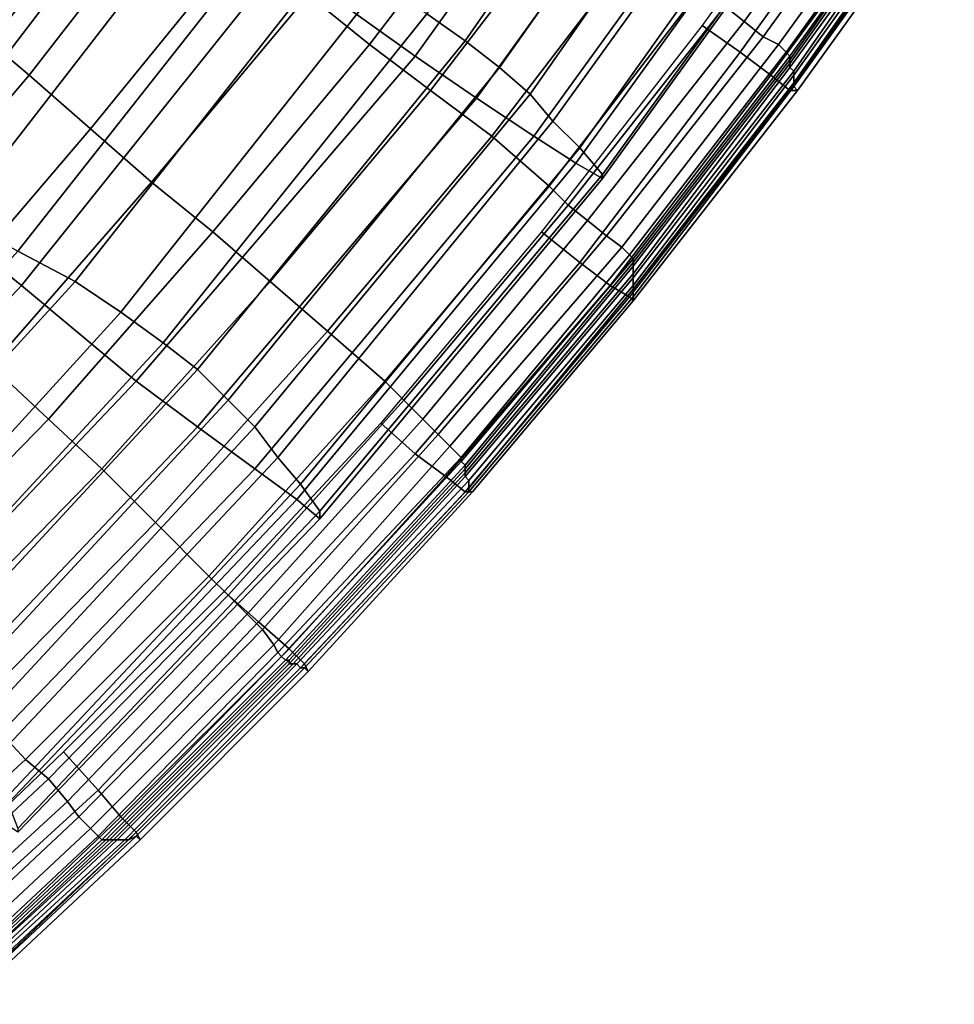
# Model space of a CAD drawing. Extents: x -0.004 to 0.599, y -0.184 to 0.188.
# Drawn here: x 0.544 to 0.569, y -0.127 to -0.101 of the extents above; entities that cross this region are included whole.
import ezdxf

# ---------------------------------------------------------------- set-up
doc = ezdxf.new("R2010")
doc.units = 0
doc.layers.add('COVER_1', color=7, linetype='CONTINUOUS')
doc.layers.add('PORCELAIN_1', color=7, linetype='CONTINUOUS')

msp = doc.modelspace()

# ---------------------------------------------------------------- linework, layer by layer
at = {"layer": 'COVER_1'}
for points in [[(0.5575, -0.0966, 0.4458), (0.5536, -0.1017, 0.4459), (0.552, -0.1004, 0.446), (0.5558, -0.0953, 0.4459)], [(0.5623, -0.1012, 0.4259), (0.5633, -0.1019, 0.4262), (0.5674, -0.0962, 0.4262), (0.5664, -0.0955, 0.4259)], [(0.5667, -0.0953, 0.4455), (0.5673, -0.0957, 0.4453), (0.5634, -0.1011, 0.4453), (0.5629, -0.1007, 0.4456)], [(0.5673, -0.0957, 0.4453), (0.5678, -0.0961, 0.4449), (0.5639, -0.1015, 0.4449), (0.5634, -0.1011, 0.4453)], [(0.5465, -0.0961, 0.4462), (0.5485, -0.0976, 0.4461), (0.5447, -0.1025, 0.4462), (0.5428, -0.1009, 0.4463)], [(0.5674, -0.0962, 0.4262), (0.5633, -0.1019, 0.4262), (0.5641, -0.1025, 0.4269), (0.5683, -0.0968, 0.4269)], [(0.5678, -0.0961, 0.4449), (0.5682, -0.0963, 0.4443), (0.5643, -0.1017, 0.4443), (0.5639, -0.1015, 0.4449)], [(0.5682, -0.0963, 0.4443), (0.5684, -0.0965, 0.4435), (0.5645, -0.1019, 0.4436), (0.5643, -0.1017, 0.4443)], [(0.5646, -0.102, 0.4428), (0.5645, -0.1019, 0.4436), (0.5684, -0.0965, 0.4435), (0.5685, -0.0966, 0.4428)], [(0.5591, -0.0978, 0.4458), (0.5552, -0.1029, 0.4458), (0.5536, -0.1017, 0.4459), (0.5575, -0.0966, 0.4458)], [(0.5641, -0.1025, 0.4269), (0.5646, -0.1029, 0.4279), (0.5687, -0.0971, 0.4279), (0.5683, -0.0968, 0.4269)], [(0.5646, -0.1022, 0.4394), (0.5646, -0.1021, 0.4411), (0.5685, -0.0966, 0.4411), (0.5685, -0.0967, 0.4394)], [(0.5685, -0.0966, 0.4411), (0.5646, -0.1021, 0.4411), (0.5646, -0.102, 0.4428), (0.5685, -0.0966, 0.4428)], [(0.5686, -0.0968, 0.4377), (0.5646, -0.1023, 0.4377), (0.5646, -0.1022, 0.4394), (0.5685, -0.0967, 0.4394)], [(0.5647, -0.1024, 0.436), (0.5646, -0.1023, 0.4377), (0.5686, -0.0968, 0.4377), (0.5686, -0.0968, 0.436)], [(0.5687, -0.0969, 0.4342), (0.5647, -0.1025, 0.4343), (0.5647, -0.1024, 0.436), (0.5686, -0.0968, 0.436)], [(0.5647, -0.1027, 0.4325), (0.5647, -0.1025, 0.4343), (0.5687, -0.0969, 0.4342), (0.5687, -0.097, 0.4325)], [(0.5688, -0.0971, 0.4308), (0.5647, -0.1028, 0.4308), (0.5647, -0.1027, 0.4325), (0.5687, -0.097, 0.4325)], [(0.5687, -0.0971, 0.4279), (0.5646, -0.1029, 0.4279), (0.5648, -0.1029, 0.429), (0.5689, -0.0972, 0.429)], [(0.5648, -0.1029, 0.429), (0.5647, -0.1028, 0.4308), (0.5688, -0.0971, 0.4308), (0.5689, -0.0972, 0.429)], [(0.5485, -0.0976, 0.4461), (0.5503, -0.099, 0.446), (0.5463, -0.1039, 0.4461), (0.5447, -0.1025, 0.4462)], [(0.5607, -0.099, 0.4457), (0.5568, -0.1041, 0.4457), (0.5552, -0.1029, 0.4458), (0.5591, -0.0978, 0.4458)], [(0.5503, -0.099, 0.446), (0.552, -0.1004, 0.446), (0.5479, -0.1053, 0.446), (0.5463, -0.1039, 0.4461)], [(0.5623, -0.1002, 0.4456), (0.5583, -0.1054, 0.4457), (0.5568, -0.1041, 0.4457), (0.5607, -0.099, 0.4457)], [(0.552, -0.1004, 0.446), (0.5536, -0.1017, 0.4459), (0.5495, -0.1066, 0.4459), (0.5479, -0.1053, 0.446)], [(0.5629, -0.1007, 0.4456), (0.5588, -0.1059, 0.4456), (0.5583, -0.1054, 0.4457), (0.5623, -0.1002, 0.4456)], [(0.5447, -0.1025, 0.4462), (0.5407, -0.1072, 0.4462), (0.539, -0.1056, 0.4463), (0.5428, -0.1009, 0.4463)], [(0.5634, -0.1011, 0.4453), (0.5593, -0.1063, 0.4454), (0.5588, -0.1059, 0.4456), (0.5629, -0.1007, 0.4456)], [(0.5639, -0.1015, 0.4449), (0.5598, -0.1067, 0.445), (0.5593, -0.1063, 0.4454), (0.5634, -0.1011, 0.4453)], [(0.5581, -0.1066, 0.4259), (0.5591, -0.1074, 0.4262), (0.5633, -0.1019, 0.4262), (0.5623, -0.1012, 0.4259)], [(0.5536, -0.1017, 0.4459), (0.5552, -0.1029, 0.4458), (0.551, -0.1079, 0.4459), (0.5495, -0.1066, 0.4459)], [(0.5643, -0.1017, 0.4443), (0.5602, -0.107, 0.4444), (0.5598, -0.1067, 0.445), (0.5639, -0.1015, 0.4449)], [(0.5645, -0.1019, 0.4436), (0.5604, -0.1072, 0.4437), (0.5602, -0.107, 0.4444), (0.5643, -0.1017, 0.4443)], [(0.5633, -0.1019, 0.4262), (0.5591, -0.1074, 0.4262), (0.5599, -0.108, 0.4269), (0.5641, -0.1025, 0.4269)], [(0.5605, -0.1073, 0.4428), (0.5604, -0.1072, 0.4437), (0.5645, -0.1019, 0.4436), (0.5646, -0.102, 0.4428)], [(0.5646, -0.1021, 0.4411), (0.5605, -0.1074, 0.4411), (0.5605, -0.1073, 0.4428), (0.5646, -0.102, 0.4428)], [(0.5605, -0.1075, 0.4395), (0.5605, -0.1074, 0.4411), (0.5646, -0.1021, 0.4411), (0.5646, -0.1022, 0.4394)], [(0.5646, -0.1023, 0.4377), (0.5605, -0.1077, 0.4378), (0.5605, -0.1075, 0.4395), (0.5646, -0.1022, 0.4394)], [(0.5605, -0.1078, 0.4361), (0.5605, -0.1077, 0.4378), (0.5646, -0.1023, 0.4377), (0.5647, -0.1024, 0.436)], [(0.5647, -0.1025, 0.4343), (0.5605, -0.108, 0.4343), (0.5605, -0.1078, 0.4361), (0.5647, -0.1024, 0.436)], [(0.5463, -0.1039, 0.4461), (0.5422, -0.1087, 0.4461), (0.5407, -0.1072, 0.4462), (0.5447, -0.1025, 0.4462)], [(0.5599, -0.108, 0.4269), (0.5604, -0.1083, 0.4279), (0.5646, -0.1029, 0.4279), (0.5641, -0.1025, 0.4269)], [(0.5605, -0.1081, 0.4326), (0.5605, -0.108, 0.4343), (0.5647, -0.1025, 0.4343), (0.5647, -0.1027, 0.4325)], [(0.5647, -0.1028, 0.4308), (0.5605, -0.1083, 0.4308), (0.5605, -0.1081, 0.4326), (0.5647, -0.1027, 0.4325)], [(0.5552, -0.1029, 0.4458), (0.5568, -0.1041, 0.4457), (0.5525, -0.1092, 0.4458), (0.551, -0.1079, 0.4459)], [(0.5646, -0.1029, 0.4279), (0.5604, -0.1083, 0.4279), (0.5605, -0.1084, 0.4291), (0.5648, -0.1029, 0.429)], [(0.5605, -0.1084, 0.4291), (0.5605, -0.1083, 0.4308), (0.5647, -0.1028, 0.4308), (0.5648, -0.1029, 0.429)], [(0.5479, -0.1053, 0.446), (0.5437, -0.1101, 0.4461), (0.5422, -0.1087, 0.4461), (0.5463, -0.1039, 0.4461)], [(0.5568, -0.1041, 0.4457), (0.5583, -0.1054, 0.4457), (0.554, -0.1105, 0.4457), (0.5525, -0.1092, 0.4458)], [(0.5495, -0.1066, 0.4459), (0.5452, -0.1115, 0.446), (0.5437, -0.1101, 0.4461), (0.5479, -0.1053, 0.446)], [(0.5583, -0.1054, 0.4457), (0.5588, -0.1059, 0.4456), (0.5545, -0.111, 0.4456), (0.554, -0.1105, 0.4457)], [(0.5588, -0.1059, 0.4456), (0.5593, -0.1063, 0.4454), (0.555, -0.1115, 0.4454), (0.5545, -0.111, 0.4456)], [(0.5593, -0.1063, 0.4454), (0.5598, -0.1067, 0.445), (0.5554, -0.1119, 0.445), (0.555, -0.1115, 0.4454)], [(0.551, -0.1079, 0.4459), (0.5466, -0.1128, 0.4459), (0.5452, -0.1115, 0.446), (0.5495, -0.1066, 0.4459)], [(0.5539, -0.1116, 0.4259), (0.5548, -0.1124, 0.4262), (0.5591, -0.1074, 0.4262), (0.5581, -0.1066, 0.4259)], [(0.5557, -0.1122, 0.4445), (0.5554, -0.1119, 0.445), (0.5598, -0.1067, 0.445), (0.5602, -0.107, 0.4444)], [(0.5604, -0.1072, 0.4437), (0.556, -0.1125, 0.4437), (0.5557, -0.1122, 0.4445), (0.5602, -0.107, 0.4444)], [(0.556, -0.1126, 0.4429), (0.556, -0.1125, 0.4437), (0.5604, -0.1072, 0.4437), (0.5605, -0.1073, 0.4428)], [(0.5605, -0.1074, 0.4411), (0.5561, -0.1127, 0.4412), (0.556, -0.1126, 0.4429), (0.5605, -0.1073, 0.4428)], [(0.5591, -0.1074, 0.4262), (0.5548, -0.1124, 0.4262), (0.5556, -0.113, 0.4269), (0.5599, -0.108, 0.4269)], [(0.5561, -0.1128, 0.4395), (0.5561, -0.1127, 0.4412), (0.5605, -0.1074, 0.4411), (0.5605, -0.1075, 0.4395)], [(0.5605, -0.1077, 0.4378), (0.5561, -0.1129, 0.4378), (0.5561, -0.1128, 0.4395), (0.5605, -0.1075, 0.4395)], [(0.5561, -0.113, 0.4361), (0.5561, -0.1129, 0.4378), (0.5605, -0.1077, 0.4378), (0.5605, -0.1078, 0.4361)], [(0.5605, -0.108, 0.4343), (0.5562, -0.1131, 0.4343), (0.5561, -0.113, 0.4361), (0.5605, -0.1078, 0.4361)], [(0.5525, -0.1092, 0.4458), (0.548, -0.1142, 0.4458), (0.5466, -0.1128, 0.4459), (0.551, -0.1079, 0.4459)], [(0.5556, -0.113, 0.4269), (0.5561, -0.1134, 0.4279), (0.5604, -0.1083, 0.4279), (0.5599, -0.108, 0.4269)], [(0.5562, -0.1133, 0.4326), (0.5562, -0.1131, 0.4343), (0.5605, -0.108, 0.4343), (0.5605, -0.1081, 0.4326)], [(0.5605, -0.1083, 0.4308), (0.5562, -0.1134, 0.4308), (0.5562, -0.1133, 0.4326), (0.5605, -0.1081, 0.4326)], [(0.5604, -0.1083, 0.4279), (0.5561, -0.1134, 0.4279), (0.5563, -0.1134, 0.4291), (0.5605, -0.1084, 0.4291)], [(0.5563, -0.1134, 0.4291), (0.5562, -0.1134, 0.4308), (0.5605, -0.1083, 0.4308), (0.5605, -0.1084, 0.4291)], [(0.554, -0.1105, 0.4457), (0.5494, -0.1156, 0.4458), (0.548, -0.1142, 0.4458), (0.5525, -0.1092, 0.4458)], [(0.5437, -0.1101, 0.4461), (0.5452, -0.1115, 0.446), (0.5407, -0.1161, 0.446), (0.5394, -0.1147, 0.4461)], [(0.5545, -0.111, 0.4456), (0.5499, -0.1161, 0.4456), (0.5494, -0.1156, 0.4458), (0.554, -0.1105, 0.4457)], [(0.555, -0.1115, 0.4454), (0.5504, -0.1166, 0.4454), (0.5499, -0.1161, 0.4456), (0.5545, -0.111, 0.4456)], [(0.5452, -0.1115, 0.446), (0.5466, -0.1128, 0.4459), (0.542, -0.1175, 0.446), (0.5407, -0.1161, 0.446)], [(0.5498, -0.116, 0.4259), (0.5507, -0.1168, 0.4262), (0.5548, -0.1124, 0.4262), (0.5539, -0.1116, 0.4259)], [(0.5554, -0.1119, 0.445), (0.5508, -0.117, 0.445), (0.5504, -0.1166, 0.4454), (0.555, -0.1115, 0.4454)], [(0.5511, -0.1174, 0.4445), (0.5508, -0.117, 0.445), (0.5554, -0.1119, 0.445), (0.5557, -0.1122, 0.4445)], [(0.556, -0.1125, 0.4437), (0.5512, -0.1176, 0.4437), (0.5511, -0.1174, 0.4445), (0.5557, -0.1122, 0.4445)], [(0.5548, -0.1124, 0.4262), (0.5507, -0.1168, 0.4262), (0.5515, -0.1175, 0.4269), (0.5556, -0.113, 0.4269)], [(0.5513, -0.1177, 0.4429), (0.5512, -0.1176, 0.4437), (0.556, -0.1125, 0.4437), (0.556, -0.1126, 0.4429)], [(0.5561, -0.1127, 0.4412), (0.5514, -0.1178, 0.4412), (0.5513, -0.1177, 0.4429), (0.556, -0.1126, 0.4429)], [(0.5515, -0.1178, 0.4395), (0.5514, -0.1178, 0.4412), (0.5561, -0.1127, 0.4412), (0.5561, -0.1128, 0.4395)], [(0.5466, -0.1128, 0.4459), (0.548, -0.1142, 0.4458), (0.5433, -0.119, 0.4459), (0.542, -0.1175, 0.446)], [(0.5561, -0.1129, 0.4378), (0.5515, -0.1179, 0.4378), (0.5515, -0.1178, 0.4395), (0.5561, -0.1128, 0.4395)], [(0.5516, -0.1179, 0.4361), (0.5515, -0.1179, 0.4378), (0.5561, -0.1129, 0.4378), (0.5561, -0.113, 0.4361)], [(0.5515, -0.1175, 0.4269), (0.5519, -0.1179, 0.4279), (0.5561, -0.1134, 0.4279), (0.5556, -0.113, 0.4269)], [(0.5562, -0.1131, 0.4343), (0.5517, -0.1179, 0.4343), (0.5516, -0.1179, 0.4361), (0.5561, -0.113, 0.4361)], [(0.5518, -0.118, 0.4326), (0.5517, -0.1179, 0.4343), (0.5562, -0.1131, 0.4343), (0.5562, -0.1133, 0.4326)], [(0.5562, -0.1134, 0.4308), (0.5519, -0.118, 0.4308), (0.5518, -0.118, 0.4326), (0.5562, -0.1133, 0.4326)], [(0.552, -0.1181, 0.4291), (0.5519, -0.118, 0.4308), (0.5562, -0.1134, 0.4308), (0.5563, -0.1134, 0.4291)], [(0.5561, -0.1134, 0.4279), (0.5519, -0.1179, 0.4279), (0.552, -0.1181, 0.4291), (0.5563, -0.1134, 0.4291)], [(0.548, -0.1142, 0.4458), (0.5494, -0.1156, 0.4458), (0.5446, -0.1204, 0.4458), (0.5433, -0.119, 0.4459)], [(0.5494, -0.1156, 0.4458), (0.5499, -0.1161, 0.4456), (0.5452, -0.1209, 0.4457), (0.5446, -0.1204, 0.4458)], [(0.5457, -0.1215, 0.4454), (0.5452, -0.1209, 0.4457), (0.5499, -0.1161, 0.4456), (0.5504, -0.1166, 0.4454)], [(0.5456, -0.1202, 0.4259), (0.5465, -0.1212, 0.4262), (0.5507, -0.1168, 0.4262), (0.5498, -0.116, 0.4259)], [(0.5508, -0.117, 0.445), (0.546, -0.1219, 0.445), (0.5457, -0.1215, 0.4454), (0.5504, -0.1166, 0.4454)], [(0.5507, -0.1168, 0.4262), (0.5465, -0.1212, 0.4262), (0.5471, -0.1219, 0.4269), (0.5515, -0.1175, 0.4269)], [(0.5463, -0.1222, 0.4445), (0.546, -0.1219, 0.445), (0.5508, -0.117, 0.445), (0.5511, -0.1174, 0.4445)], [(0.5512, -0.1176, 0.4437), (0.5465, -0.1224, 0.4438), (0.5463, -0.1222, 0.4445), (0.5511, -0.1174, 0.4445)], [(0.5466, -0.1225, 0.443), (0.5465, -0.1224, 0.4438), (0.5512, -0.1176, 0.4437), (0.5513, -0.1177, 0.4429)], [(0.5471, -0.1219, 0.4269), (0.5475, -0.1223, 0.4279), (0.5519, -0.1179, 0.4279), (0.5515, -0.1175, 0.4269)], [(0.5514, -0.1178, 0.4412), (0.5467, -0.1225, 0.4413), (0.5466, -0.1225, 0.443), (0.5513, -0.1177, 0.4429)], [(0.5468, -0.1225, 0.4396), (0.5467, -0.1225, 0.4413), (0.5514, -0.1178, 0.4412), (0.5515, -0.1178, 0.4395)], [(0.5515, -0.1179, 0.4378), (0.5469, -0.1225, 0.4378), (0.5468, -0.1225, 0.4396), (0.5515, -0.1178, 0.4395)], [(0.547, -0.1225, 0.4361), (0.5469, -0.1225, 0.4378), (0.5515, -0.1179, 0.4378), (0.5516, -0.1179, 0.4361)], [(0.5517, -0.1179, 0.4343), (0.5472, -0.1225, 0.4344), (0.547, -0.1225, 0.4361), (0.5516, -0.1179, 0.4361)], [(0.5473, -0.1225, 0.4326), (0.5472, -0.1225, 0.4344), (0.5517, -0.1179, 0.4343), (0.5518, -0.118, 0.4326)], [(0.5519, -0.1179, 0.4279), (0.5475, -0.1223, 0.4279), (0.5476, -0.1225, 0.4291), (0.552, -0.1181, 0.4291)], [(0.5519, -0.118, 0.4308), (0.5475, -0.1224, 0.4308), (0.5473, -0.1225, 0.4326), (0.5518, -0.118, 0.4326)], [(0.5476, -0.1225, 0.4291), (0.5475, -0.1224, 0.4308), (0.5519, -0.118, 0.4308), (0.552, -0.1181, 0.4291)], [(0.5446, -0.1204, 0.4458), (0.5399, -0.1247, 0.4459), (0.5387, -0.1233, 0.446), (0.5433, -0.119, 0.4459)], [(0.5411, -0.1245, 0.4259), (0.5419, -0.1254, 0.4262), (0.5465, -0.1212, 0.4262), (0.5456, -0.1202, 0.4259)], [(0.5452, -0.1209, 0.4457), (0.5405, -0.1253, 0.4458), (0.5399, -0.1247, 0.4459), (0.5446, -0.1204, 0.4458)], [(0.541, -0.1258, 0.4455), (0.5405, -0.1253, 0.4458), (0.5452, -0.1209, 0.4457), (0.5457, -0.1215, 0.4454)], [(0.5465, -0.1212, 0.4262), (0.5419, -0.1254, 0.4262), (0.5426, -0.1262, 0.4269), (0.5471, -0.1219, 0.4269)], [(0.546, -0.1219, 0.445), (0.5414, -0.1262, 0.4451), (0.541, -0.1258, 0.4455), (0.5457, -0.1215, 0.4454)], [(0.5417, -0.1265, 0.4445), (0.5414, -0.1262, 0.4451), (0.546, -0.1219, 0.445), (0.5463, -0.1222, 0.4445)], [(0.5426, -0.1262, 0.4269), (0.543, -0.1266, 0.4279), (0.5475, -0.1223, 0.4279), (0.5471, -0.1219, 0.4269)], [(0.5465, -0.1224, 0.4438), (0.5419, -0.1267, 0.4438), (0.5417, -0.1265, 0.4445), (0.5463, -0.1222, 0.4445)], [(0.5475, -0.1223, 0.4279), (0.543, -0.1266, 0.4279), (0.543, -0.1268, 0.4291), (0.5476, -0.1225, 0.4291)], [(0.542, -0.1268, 0.4431), (0.5419, -0.1267, 0.4438), (0.5465, -0.1224, 0.4438), (0.5466, -0.1225, 0.443)], [(0.5467, -0.1225, 0.4413), (0.5421, -0.1268, 0.4413), (0.542, -0.1268, 0.4431), (0.5466, -0.1225, 0.443)], [(0.5422, -0.1268, 0.4396), (0.5421, -0.1268, 0.4413), (0.5467, -0.1225, 0.4413), (0.5468, -0.1225, 0.4396)], [(0.5469, -0.1225, 0.4378), (0.5423, -0.1267, 0.4379), (0.5422, -0.1268, 0.4396), (0.5468, -0.1225, 0.4396)], [(0.5425, -0.1267, 0.4361), (0.5423, -0.1267, 0.4379), (0.5469, -0.1225, 0.4378), (0.547, -0.1225, 0.4361)], [(0.5472, -0.1225, 0.4344), (0.5426, -0.1267, 0.4344), (0.5425, -0.1267, 0.4361), (0.547, -0.1225, 0.4361)], [(0.5428, -0.1267, 0.4326), (0.5426, -0.1267, 0.4344), (0.5472, -0.1225, 0.4344), (0.5473, -0.1225, 0.4326)], [(0.5475, -0.1224, 0.4308), (0.5429, -0.1267, 0.4308), (0.5428, -0.1267, 0.4326), (0.5473, -0.1225, 0.4326)], [(0.543, -0.1268, 0.4291), (0.5429, -0.1267, 0.4308), (0.5475, -0.1224, 0.4308), (0.5476, -0.1225, 0.4291)]]:
    msp.add_3dface(points, dxfattribs=at)
at = {"layer": 'PORCELAIN_1'}
for points in [[(0.5576, -0.0903, 0.4208), (0.5614, -0.0928, 0.4208), (0.5548, -0.102, 0.4208), (0.5513, -0.0995, 0.4208)], [(0.5561, -0.1016, 0.389), (0.5625, -0.0924, 0.3888), (0.5614, -0.0918, 0.3828), (0.5551, -0.1009, 0.3831)], [(0.5625, -0.0924, 0.3888), (0.5561, -0.1016, 0.389), (0.557, -0.1023, 0.3945), (0.5635, -0.0931, 0.3943)], [(0.5614, -0.0928, 0.4208), (0.5631, -0.0938, 0.4204), (0.5564, -0.1031, 0.4204), (0.5548, -0.102, 0.4208)], [(0.5643, -0.0937, 0.3996), (0.5635, -0.0931, 0.3943), (0.557, -0.1023, 0.3945), (0.5578, -0.103, 0.3997)], [(0.5584, -0.1037, 0.4046), (0.5651, -0.0944, 0.4045), (0.5643, -0.0937, 0.3996), (0.5578, -0.103, 0.3997)], [(0.5631, -0.0938, 0.4204), (0.5647, -0.0947, 0.4194), (0.5579, -0.1041, 0.4194), (0.5564, -0.1031, 0.4204)], [(0.5479, -0.097, 0.4208), (0.5414, -0.1055, 0.4208), (0.5382, -0.1029, 0.4208), (0.5442, -0.0945, 0.4208)], [(0.5651, -0.0944, 0.4045), (0.5584, -0.1037, 0.4046), (0.5591, -0.1044, 0.4092), (0.5658, -0.095, 0.4091)], [(0.5647, -0.0947, 0.4194), (0.5658, -0.0954, 0.4178), (0.559, -0.1048, 0.4178), (0.5579, -0.1041, 0.4194)], [(0.5665, -0.0957, 0.4136), (0.5658, -0.095, 0.4091), (0.5591, -0.1044, 0.4092), (0.5597, -0.1051, 0.4136)], [(0.5431, -0.0953, 0.3242), (0.5368, -0.1035, 0.3248), (0.5389, -0.1044, 0.3345), (0.5453, -0.0961, 0.3339)], [(0.5658, -0.0954, 0.4178), (0.5665, -0.0958, 0.4158), (0.5597, -0.1052, 0.4158), (0.559, -0.1048, 0.4178)], [(0.5665, -0.0958, 0.4158), (0.5665, -0.0957, 0.4136), (0.5597, -0.1051, 0.4136), (0.5597, -0.1052, 0.4158)], [(0.5453, -0.0961, 0.3339), (0.5389, -0.1044, 0.3345), (0.5409, -0.1052, 0.3441), (0.5474, -0.0969, 0.3436)], [(0.5474, -0.0969, 0.3436), (0.5409, -0.1052, 0.3441), (0.5428, -0.1062, 0.3535), (0.5493, -0.0978, 0.353)], [(0.5513, -0.0995, 0.4208), (0.5445, -0.108, 0.4208), (0.5414, -0.1055, 0.4208), (0.5479, -0.097, 0.4208)], [(0.5493, -0.0978, 0.353), (0.5428, -0.1062, 0.3535), (0.5444, -0.1071, 0.3622), (0.5511, -0.0986, 0.3617)], [(0.5526, -0.0994, 0.3696), (0.5511, -0.0986, 0.3617), (0.5444, -0.1071, 0.3622), (0.5459, -0.1079, 0.3699)], [(0.5548, -0.102, 0.4208), (0.5475, -0.1105, 0.4208), (0.5445, -0.108, 0.4208), (0.5513, -0.0995, 0.4208)], [(0.5471, -0.1087, 0.3769), (0.5539, -0.1001, 0.3766), (0.5526, -0.0994, 0.3696), (0.5459, -0.1079, 0.3699)], [(0.5539, -0.1001, 0.3766), (0.5471, -0.1087, 0.3769), (0.5482, -0.1095, 0.3833), (0.5551, -0.1009, 0.3831)], [(0.5561, -0.1016, 0.389), (0.5551, -0.1009, 0.3831), (0.5482, -0.1095, 0.3833), (0.5491, -0.1102, 0.3892)], [(0.5499, -0.111, 0.3946), (0.557, -0.1023, 0.3945), (0.5561, -0.1016, 0.389), (0.5491, -0.1102, 0.3892)], [(0.5564, -0.1031, 0.4204), (0.5491, -0.1117, 0.4204), (0.5475, -0.1105, 0.4208), (0.5548, -0.102, 0.4208)], [(0.557, -0.1023, 0.3945), (0.5499, -0.111, 0.3946), (0.5506, -0.1117, 0.3999), (0.5578, -0.103, 0.3997)], [(0.5584, -0.1037, 0.4046), (0.5578, -0.103, 0.3997), (0.5506, -0.1117, 0.3999), (0.5512, -0.1125, 0.4047)], [(0.5579, -0.1041, 0.4194), (0.5506, -0.1128, 0.4194), (0.5491, -0.1117, 0.4204), (0.5564, -0.1031, 0.4204)], [(0.5518, -0.1132, 0.4092), (0.5591, -0.1044, 0.4092), (0.5584, -0.1037, 0.4046), (0.5512, -0.1125, 0.4047)], [(0.559, -0.1048, 0.4178), (0.5517, -0.1136, 0.4178), (0.5506, -0.1128, 0.4194), (0.5579, -0.1041, 0.4194)], [(0.5591, -0.1044, 0.4092), (0.5518, -0.1132, 0.4092), (0.5523, -0.1139, 0.4136), (0.5597, -0.1051, 0.4136)], [(0.5597, -0.1052, 0.4158), (0.5523, -0.1141, 0.4158), (0.5517, -0.1136, 0.4178), (0.559, -0.1048, 0.4178)], [(0.5597, -0.1051, 0.4136), (0.5523, -0.1139, 0.4136), (0.5523, -0.1141, 0.4158), (0.5597, -0.1052, 0.4158)], [(0.5414, -0.1055, 0.4208), (0.5445, -0.108, 0.4208), (0.5371, -0.1159, 0.4208), (0.5344, -0.1134, 0.4208)], [(0.5444, -0.1071, 0.3622), (0.5373, -0.115, 0.3626), (0.5386, -0.1159, 0.3703), (0.5459, -0.1079, 0.3699)], [(0.5445, -0.108, 0.4208), (0.5475, -0.1105, 0.4208), (0.5399, -0.1185, 0.4208), (0.5371, -0.1159, 0.4208)], [(0.5471, -0.1087, 0.3769), (0.5459, -0.1079, 0.3699), (0.5386, -0.1159, 0.3703), (0.5398, -0.1167, 0.3772)], [(0.5408, -0.1175, 0.3836), (0.5482, -0.1095, 0.3833), (0.5471, -0.1087, 0.3769), (0.5398, -0.1167, 0.3772)], [(0.5482, -0.1095, 0.3833), (0.5408, -0.1175, 0.3836), (0.5416, -0.1183, 0.3894), (0.5491, -0.1102, 0.3892)], [(0.5499, -0.111, 0.3946), (0.5491, -0.1102, 0.3892), (0.5416, -0.1183, 0.3894), (0.5424, -0.1191, 0.3948)], [(0.5475, -0.1105, 0.4208), (0.5491, -0.1117, 0.4204), (0.5414, -0.1198, 0.4204), (0.5399, -0.1185, 0.4208)], [(0.543, -0.1199, 0.4001), (0.5506, -0.1117, 0.3999), (0.5499, -0.111, 0.3946), (0.5424, -0.1191, 0.3948)], [(0.5491, -0.1117, 0.4204), (0.5506, -0.1128, 0.4194), (0.5427, -0.121, 0.4194), (0.5414, -0.1198, 0.4204)], [(0.5506, -0.1117, 0.3999), (0.543, -0.1199, 0.4001), (0.5435, -0.1207, 0.4049), (0.5512, -0.1125, 0.4047)], [(0.5518, -0.1132, 0.4092), (0.5512, -0.1125, 0.4047), (0.5435, -0.1207, 0.4049), (0.5441, -0.1214, 0.4093)], [(0.5506, -0.1128, 0.4194), (0.5517, -0.1136, 0.4178), (0.5438, -0.1219, 0.4178), (0.5427, -0.121, 0.4194)], [(0.5523, -0.1139, 0.4136), (0.5518, -0.1132, 0.4092), (0.5441, -0.1214, 0.4093), (0.5444, -0.1222, 0.4137)], [(0.5517, -0.1136, 0.4178), (0.5523, -0.1141, 0.4158), (0.5444, -0.1223, 0.4158), (0.5438, -0.1219, 0.4178)], [(0.5523, -0.1141, 0.4158), (0.5523, -0.1139, 0.4136), (0.5444, -0.1222, 0.4137), (0.5444, -0.1223, 0.4158)]]:
    msp.add_3dface(points, dxfattribs=at)

doc.saveas('drawing.dxf')
